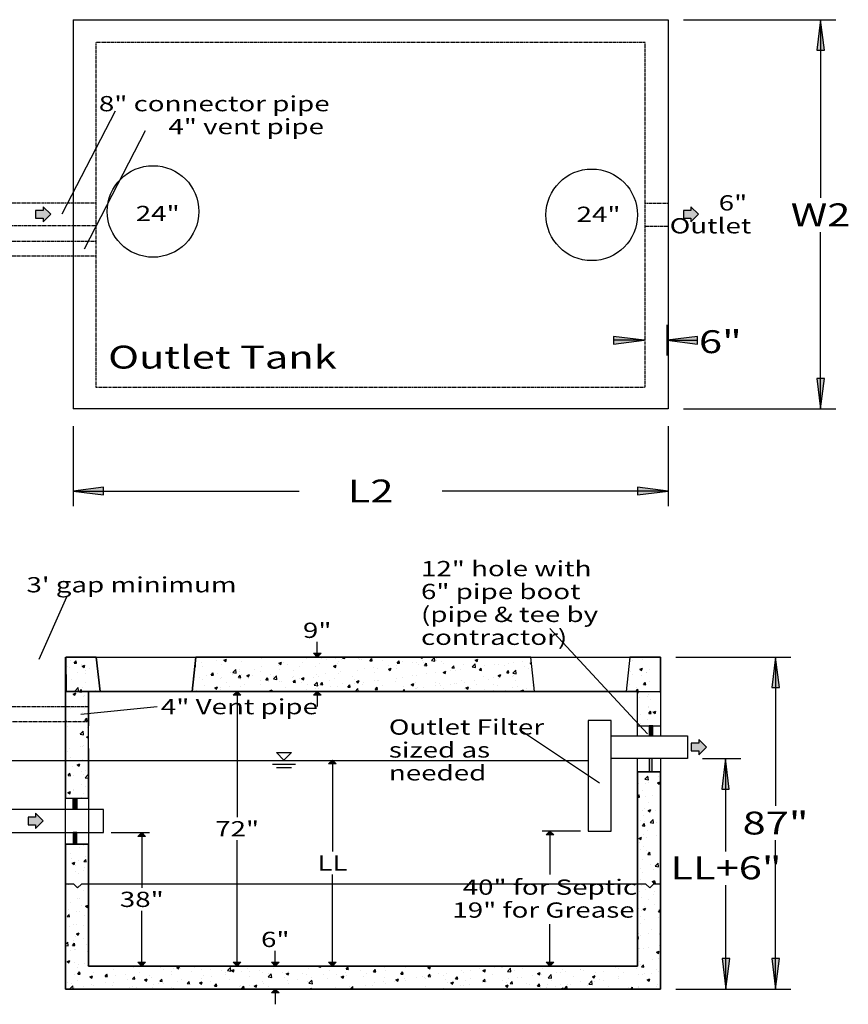
# Model space of a CAD drawing. Extents: x 23 to 507, y 23 to 645.
# Drawn here: x 290 to 507, y 365 to 623 of the extents above; entities that cross this region are included whole.
import ezdxf
from ezdxf.enums import TextEntityAlignment as Align

# ---------------------------------------------------------------- set-up
doc = ezdxf.new("R2010")
doc.units = 0
doc.header["$MEASUREMENT"] = 0
doc.linetypes.add('HIDDEN', pattern=[0.375, 0.25, -0.125])
doc.layers.add('BORDER', color=7, linetype='Continuous')
doc.layers.add('H20TANKS', color=7, linetype='Continuous')
doc.styles.add('ARIAL', font='arial.ttf')

# ---------------------------------------------------------------- blocks, each defined once
blk = doc.blocks.new('LONGARROW')
at = {"layer": 'BORDER', "linetype": 'Continuous'}
blk.add_hatch(color=0, dxfattribs=at).paths.add_polyline_path([(0, 0), (2, -0.25), (2, 0.25)])
at = {"layer": 'BORDER', "color": 0, "linetype": 'Continuous'}
blk.add_lwpolyline([(0, 0), (2, -0.25), (2, 0.25)], close=True, dxfattribs=at)
blk = doc.blocks.new('ARROW')
at = {"layer": 'BORDER', "linetype": 'Continuous'}
blk.add_hatch(color=0, dxfattribs=at).paths.add_polyline_path([(0, 0), (0.5, 0.5), (0.5, -0.5)])
at = {"layer": 'BORDER', "color": 0, "linetype": 'Continuous'}
blk.add_lwpolyline([(0, 0), (0.5, 0.5), (0.5, -0.5)], close=True, dxfattribs=at)

msp = doc.modelspace()

# ---------------------------------------------------------------- hatches: boundary and pattern name
at = {"layer": 'H20TANKS', "linetype": 'Continuous'}
for points in [[(298.17, 572), (296.17, 574), (296.17, 573), (294.17, 573), (294.17, 571), (296.17, 571), (296.17, 570)], [(468, 572), (466, 574), (466, 573), (464, 573), (464, 571), (466, 571), (466, 570)], [(456, 438), (455.04, 438), (455.04, 435.48), (456, 435.48)], [(470.05, 432.39), (468.05, 434.39), (468.05, 433.39), (466.05, 433.39), (466.05, 431.39), (468.05, 431.39), (468.05, 430.39)], [(455, 426), (455.86, 426), (455.86, 429.38), (455, 429.38)], [(305, 416.05), (304, 416.05), (304, 419.05), (305, 419.05)], [(296.17, 413.05), (294.17, 415.05), (294.17, 414.05), (292.17, 414.05), (292.17, 412.05), (294.17, 412.05), (294.17, 411.05)], [(304, 407.05), (305, 407.05), (305, 410.05), (304, 410.05)]]:
    msp.add_hatch(color=7, dxfattribs=at).paths.add_polyline_path(points)

# ---------------------------------------------------------------- linework, layer by layer
at = {"layer": 'H20TANKS', "color": 7, "linetype": 'Continuous'}
for p, q in [((303.98, 623), (303.98, 521)), ((303.98, 623), (459.98, 623)), ((459.98, 623), (459.98, 521)), ((464, 623), (504, 623)), ((499.98, 623), (499.98, 576.36)), ((315, 599), (301, 572)), ((307, 563), (323, 594)), ((499.98, 521), (499.98, 567.36)), ((459.72, 535), (459.72, 543)), ((453.72, 539), (445.72, 539)), ((459.72, 539), (467.72, 539)), ((459.98, 521), (303.98, 521)), ((464, 521), (504, 521)), ((304, 516.5), (304, 495.5)), ((460, 516.5), (460, 495.5)), ((304, 499.5), (363.24, 499.5)), ((460, 499.5), (400.76, 499.5)), ((302.23, 471.71), (295.03, 455.35)), ((429, 463.43), (454.56, 435.88)), ((368, 456), (368, 460)), ((302, 416.05), (302, 456)), ((302.12, 456), (458, 456)), ((302.27, 455.2), (302.27, 455.2)), ((303.37, 455.07), (303.37, 455.07)), ((304.3, 454.41), (304.79, 454.99)), ((304.3, 454.41), (304.9, 454.36)), ((304.9, 454.36), (304.79, 454.99)), ((307.41, 455.9), (307.41, 455.9)), ((310.08, 456), (311.13, 447)), ((335.21, 447), (336.15, 456)), ((335.99, 454.39), (336, 454.41)), ((336.11, 453.46), (336, 454.41)), ((337.72, 454.61), (337.72, 454.61)), ((341.51, 455.11), (341.51, 455.11)), ((343.55, 455.18), (344.25, 455.45)), ((343.55, 455.18), (344.05, 454.85)), ((344.05, 454.85), (344.25, 455.45)), ((347.82, 455.94), (347.82, 455.94)), ((348.17, 454.82), (348.17, 454.82)), ((353.3, 455.53), (353.3, 455.53)), ((357.92, 454.38), (358.62, 454.65)), ((357.92, 454.38), (358.42, 454.05)), ((358.42, 454.05), (358.62, 454.65)), ((359.26, 454.62), (359.26, 454.62)), ((363.71, 455.9), (363.71, 455.9)), ((364.09, 454.48), (364.09, 454.48)), ((365.09, 455.62), (365.09, 455.62)), ((369, 456), (366, 456)), ((368.56, 454.29), (368.56, 454.29)), ((369.05, 455.68), (369.05, 455.68)), ((370.4, 455.31), (370.4, 455.31)), ((372.91, 455.64), (372.91, 455.64)), ((373.32, 454.42), (373.32, 454.42)), ((373.61, 454.93), (373.61, 454.93)), ((374.39, 455.45), (374.39, 455.45)), ((374.64, 455.66), (374.93, 456)), ((374.64, 455.66), (375.24, 455.61)), ((375.24, 455.61), (375.17, 456)), ((378.8, 455.68), (378.8, 455.68)), ((379.15, 455.42), (379.15, 455.42)), ((379.73, 455.23), (379.73, 455.23)), ((381.82, 455.03), (382.3, 455.6)), ((381.82, 455.03), (382.41, 454.98)), ((382.41, 454.98), (382.3, 455.6)), ((385.07, 455), (385.07, 455)), ((388.99, 454.4), (389.47, 454.98)), ((388.99, 454.4), (389.59, 454.35)), ((389.59, 454.35), (389.47, 454.98)), ((390.41, 454.77), (390.41, 454.77)), ((392.98, 454.69), (392.98, 454.69)), ((394.06, 454.45), (394.06, 454.45)), ((395.08, 456), (395.56, 455.67)), ((395.49, 455.02), (395.49, 455.02)), ((395.56, 455.67), (395.67, 456)), ((395.74, 454.55), (395.74, 454.55)), ((396.16, 453.78), (396.64, 454.35)), ((396.76, 453.72), (396.64, 454.35)), ((397.93, 455.06), (398.71, 455.87)), ((397.93, 455.06), (398.82, 454.92)), ((398.82, 454.92), (398.71, 455.87)), ((399.2, 455.15), (399.2, 455.15)), ((399.27, 455.52), (399.27, 455.52)), ((400.47, 454.93), (400.47, 454.93)), ((401.08, 454.32), (401.08, 454.32)), ((404.25, 455.79), (404.25, 455.79)), ((406.3, 455.93), (406.3, 455.93)), ((406.42, 454.1), (406.42, 454.1)), ((408.6, 453.4), (409.38, 454.22)), ((409.49, 453.27), (409.38, 454.22)), ((409.44, 455.21), (410.14, 455.48)), ((409.44, 455.21), (409.93, 454.87)), ((409.93, 454.87), (410.14, 455.47)), ((418.07, 454.39), (418.07, 454.39)), ((419.5, 454.56), (419.5, 454.56)), ((421.86, 454.89), (421.86, 454.89)), ((423.81, 454.41), (424.16, 454.54)), ((423.81, 454.41), (424.21, 454.14)), ((425, 447), (424, 456)), ((450, 456), (449, 447)), ((450.14, 455.42), (450.14, 455.42)), ((450.75, 455.1), (450.75, 455.1)), ((453.26, 455.43), (453.26, 455.43)), ((454.94, 455.77), (454.94, 455.77)), ((457.04, 455.93), (457.04, 455.93)), ((458, 456), (458, 435.39)), ((462, 456), (492.18, 456)), ((488.18, 456), (488.18, 417)), ((302.53, 453.57), (302.53, 453.57)), ((303.05, 453.27), (303.05, 453.27)), ((305.15, 451.93), (305.15, 451.93)), ((306.32, 454.07), (306.32, 454.07)), ((306.4, 453.56), (307.1, 453.83)), ((306.4, 453.56), (306.9, 453.23)), ((306.9, 453.23), (307.1, 453.83)), ((307.19, 451.57), (307.19, 451.57)), ((307.28, 452.58), (307.28, 452.58)), ((308.38, 453.05), (308.38, 453.05)), ((310.49, 451.7), (310.49, 451.7)), ((335.72, 451.85), (335.85, 452.23)), ((335.76, 452.19), (335.85, 452.23)), ((335.89, 453.49), (336.11, 453.46)), ((337.92, 453.43), (337.92, 453.43)), ((340.17, 451.27), (340.65, 451.85)), ((340.41, 451.69), (340.41, 451.69)), ((340.77, 451.22), (340.65, 451.85)), ((341.76, 451.61), (341.76, 451.61)), ((342.97, 454.07), (342.97, 454.07)), ((345.19, 451.99), (345.19, 451.99)), ((345.89, 451.94), (346.67, 452.75)), ((345.89, 451.94), (346.78, 451.8)), ((346.78, 451.8), (346.67, 452.75)), ((347.6, 452.61), (347.6, 452.61)), ((347.69, 452.32), (347.69, 452.32)), ((351.48, 452.82), (351.48, 452.82)), ((353.18, 452.2), (353.18, 452.2)), ((353.43, 453.61), (353.43, 453.61)), ((357.8, 453.65), (357.8, 453.65)), ((358.23, 452.84), (358.23, 452.84)), ((360.3, 453.98), (360.3, 453.98)), ((361.66, 452.42), (361.66, 452.42)), ((363.42, 453.59), (363.42, 453.59)), ((367.49, 453.42), (367.49, 453.42)), ((370.28, 451.7), (370.28, 451.7)), ((372.29, 453.58), (372.99, 453.85)), ((372.29, 453.58), (372.79, 453.25)), ((372.79, 453.25), (372.99, 453.85)), ((373.49, 451.61), (373.49, 451.61)), ((374.06, 452.2), (374.06, 452.2)), ((378.68, 452.35), (378.68, 452.35)), ((380.38, 453.03), (380.38, 453.03)), ((382.88, 453.36), (382.88, 453.36)), ((382.97, 451.92), (382.97, 451.92)), ((383.82, 453.06), (383.82, 453.06)), ((386.66, 452.78), (387.36, 453.05)), ((386.66, 452.78), (387.16, 452.45)), ((386.67, 453.86), (386.67, 453.86)), ((387.16, 452.45), (387.36, 453.05)), ((388.8, 452.92), (388.8, 452.92)), ((388.87, 453.7), (388.87, 453.7)), ((394.63, 453.93), (394.63, 453.93)), ((396.16, 453.78), (396.76, 453.72)), ((396.64, 451.57), (396.64, 451.57)), ((399.07, 451.82), (399.07, 451.82)), ((401.03, 451.98), (401.73, 452.25)), ((401.03, 451.98), (401.53, 451.65)), ((401.53, 451.65), (401.73, 452.25)), ((402.96, 452.4), (402.96, 452.4)), ((403.33, 453.15), (403.82, 453.72)), ((403.33, 453.15), (403.93, 453.1)), ((403.93, 453.1), (403.82, 453.72)), ((404.13, 452.46), (404.13, 452.46)), ((405.46, 452.73), (405.46, 452.73)), ((408.6, 453.4), (409.49, 453.27)), ((409.25, 453.23), (409.25, 453.23)), ((409.32, 453.21), (409.32, 453.21)), ((410.51, 452.52), (410.99, 453.09)), ((410.51, 452.52), (411.1, 452.47)), ((411.1, 452.47), (410.99, 453.09)), ((411.76, 453.87), (411.76, 453.87)), ((414.45, 453.92), (414.45, 453.92)), ((415.57, 454.06), (415.57, 454.06)), ((417.1, 453.65), (417.1, 453.65)), ((417.55, 451.96), (417.55, 451.96)), ((417.68, 451.89), (418.16, 452.47)), ((417.68, 451.89), (418.28, 451.84)), ((418.28, 451.84), (418.16, 452.47)), ((419.27, 451.75), (420.05, 452.56)), ((419.27, 451.75), (420.16, 451.61)), ((420.16, 451.61), (420.05, 452.56)), ((422.43, 453.42), (422.43, 453.42)), ((423.38, 452.96), (423.38, 452.96)), ((450.02, 452.09), (450.02, 452.09)), ((452.55, 452.8), (453.25, 453.07)), ((452.55, 452.8), (453.05, 452.47)), ((453.05, 452.47), (453.25, 453.07)), ((454.41, 451.98), (454.41, 451.98)), ((454.46, 452.07), (454.46, 452.07)), ((455.21, 452.84), (455.21, 452.84)), ((303.69, 450.13), (303.69, 450.13)), ((307.16, 449.25), (307.16, 449.25)), ((310, 450.96), (310, 450.96)), ((335.93, 450.61), (335.93, 450.61)), ((337.18, 450.58), (337.18, 450.58)), ((337.8, 450.11), (337.8, 450.11)), ((338.87, 451.16), (338.87, 451.16)), ((340.17, 451.27), (340.77, 451.22)), ((342.52, 450.35), (342.52, 450.35)), ((342.85, 450.75), (342.85, 450.75)), ((344.16, 449.42), (344.16, 449.42)), ((345.75, 451.47), (345.75, 451.47)), ((347.34, 450.65), (347.82, 451.22)), ((347.34, 450.65), (347.94, 450.59)), ((347.94, 450.59), (347.82, 451.22)), ((347.86, 450.13), (347.86, 450.13)), ((348.05, 451.5), (348.05, 451.5)), ((349.52, 451.16), (350.22, 451.43)), ((349.52, 451.16), (350.02, 450.82)), ((349.99, 450.42), (349.99, 450.42)), ((350.02, 450.82), (350.22, 451.43)), ((351.09, 451.24), (351.09, 451.24)), ((353.2, 449.9), (353.2, 449.9)), ((354.51, 450.02), (355, 450.59)), ((354.51, 450.02), (355.11, 449.97)), ((355.11, 449.97), (355, 450.59)), ((355.17, 449.71), (355.17, 449.71)), ((355.82, 451.42), (355.82, 451.42)), ((356.43, 451.02), (356.43, 451.02)), ((356.56, 450.28), (357.34, 451.1)), ((356.56, 450.28), (357.45, 450.15)), ((357.45, 450.15), (357.34, 451.1)), ((357.67, 450.04), (357.67, 450.04)), ((358.11, 449.51), (358.11, 449.51)), ((358.54, 449.67), (358.54, 449.67)), ((361.46, 450.54), (361.46, 450.54)), ((361.69, 449.39), (362.17, 449.97)), ((361.69, 449.39), (362.28, 449.34)), ((361.77, 450.79), (361.77, 450.79)), ((362.28, 449.34), (362.17, 449.97)), ((363.3, 450.26), (363.3, 450.26)), ((363.88, 449.45), (363.88, 449.45)), ((363.89, 450.36), (364.59, 450.63)), ((363.89, 450.36), (364.39, 450.02)), ((364.39, 450.02), (364.59, 450.63)), ((365.47, 448.92), (365.47, 448.92)), ((367.1, 450.57), (367.1, 450.57)), ((367.24, 448.63), (368.01, 449.44)), ((367.77, 451.37), (367.77, 451.37)), ((368.13, 448.49), (368.02, 449.44)), ((368.44, 450.96), (368.44, 450.96)), ((368.86, 448.76), (369.34, 449.34)), ((369.21, 449.22), (369.21, 449.22)), ((369.46, 448.71), (369.34, 449.34)), ((371.31, 449.92), (371.31, 449.92)), ((372.44, 450.34), (372.44, 450.34)), ((374.55, 449), (374.55, 449)), ((377.14, 450.92), (377.14, 450.92)), ((377.75, 449.08), (377.75, 449.08)), ((377.78, 450.12), (377.78, 450.12)), ((378.26, 449.56), (378.96, 449.83)), ((378.26, 449.56), (378.76, 449.22)), ((378.56, 449.03), (378.56, 449.03)), ((378.76, 449.22), (378.96, 449.83)), ((380.25, 449.41), (380.25, 449.41)), ((383.12, 449.89), (383.12, 449.89)), ((383.7, 449.73), (383.7, 449.73)), ((384.04, 449.91), (384.04, 449.91)), ((388.46, 449.66), (388.46, 449.66)), ((388.75, 450.37), (388.75, 450.37)), ((390.35, 450.74), (390.35, 450.74)), ((392.63, 448.76), (393.33, 449.02)), ((392.86, 451.07), (392.86, 451.07)), ((393.13, 448.42), (393.33, 449.02)), ((393.8, 449.44), (393.8, 449.44)), ((393.94, 451.12), (393.94, 451.12)), ((399.13, 449.21), (399.13, 449.21)), ((400.05, 448.96), (400.05, 448.96)), ((404, 449.14), (404, 449.14)), ((404.47, 448.99), (404.47, 448.99)), ((405.88, 449.96), (405.88, 449.96)), ((406.62, 449.29), (406.62, 449.29)), ((409.2, 449.89), (409.2, 449.89)), ((411.72, 450.96), (411.72, 450.96)), ((412.94, 450.12), (412.94, 450.12)), ((414.33, 450.59), (414.33, 450.59)), ((415.41, 451.18), (416.11, 451.45)), ((415.41, 451.18), (415.9, 450.84)), ((415.44, 450.45), (415.44, 450.45)), ((415.9, 450.84), (416.11, 451.45)), ((419.23, 450.95), (419.23, 450.95)), ((419.38, 451.23), (419.38, 451.23)), ((419.94, 449.77), (419.94, 449.77)), ((450.63, 451.48), (450.63, 451.48)), ((452.92, 451.27), (452.92, 451.27)), ((453.54, 448.76), (454.02, 449.33)), ((454.14, 448.7), (454.02, 449.33)), ((455.09, 449.51), (455.09, 449.51)), ((302.18, 447), (458, 447)), ((303.97, 446.31), (304.67, 446.58)), ((304.47, 445.97), (304.67, 446.58)), ((304.53, 447.16), (305.31, 447.98)), ((304.53, 447.16), (305.42, 447.03)), ((305.42, 447.03), (305.31, 447.98)), ((305.69, 446.89), (305.79, 447)), ((305.69, 446.89), (306.29, 446.84)), ((305.79, 447), (306.17, 447.46)), ((306.26, 447), (306.17, 447.46)), ((306.29, 446.84), (306.26, 447)), ((306.39, 447.97), (306.39, 447.97)), ((307.37, 447.02), (307.37, 447.02)), ((452, 447), (308, 447)), ((308, 447), (308, 438)), ((309.87, 447.34), (309.87, 447.34)), ((336.24, 447.22), (336.24, 447.22)), ((338.33, 448.42), (338.33, 448.42)), ((341.12, 447.93), (341.82, 448.2)), ((341.12, 447.93), (341.61, 447.6)), ((341.61, 447.6), (341.82, 448.2)), ((342.56, 448.05), (342.56, 448.05)), ((342.73, 447.42), (342.73, 447.42)), ((348, 447), (345, 447)), ((345.06, 448.38), (345.06, 448.38)), ((347, 447), (347, 414)), ((347.92, 448.17), (347.92, 448.17)), ((348.85, 448.88), (348.85, 448.88)), ((353.06, 448.87), (353.06, 448.87)), ((355.49, 447.13), (356.19, 447.4)), ((355.49, 447.13), (355.68, 447)), ((356.05, 447), (356.19, 447.4)), ((359.64, 447.92), (359.64, 447.92)), ((365.14, 447.43), (365.14, 447.43)), ((367.24, 448.63), (368.13, 448.49)), ((367.64, 447.75), (367.64, 447.75)), ((368, 447), (368, 443)), ((368.32, 447.64), (368.32, 447.64)), ((368.86, 448.76), (369.46, 448.71)), ((371.43, 448.25), (371.43, 448.25)), ((373.37, 448.28), (373.37, 448.28)), ((376.03, 448.14), (376.51, 448.71)), ((376.03, 448.14), (376.63, 448.08)), ((376.63, 448.08), (376.51, 448.71)), ((377.93, 447), (378.69, 447.79)), ((378.78, 447), (378.69, 447.79)), ((379.89, 448.77), (379.89, 448.77)), ((383.2, 447.51), (383.69, 448.08)), ((383.2, 447.51), (383.8, 447.46)), ((383.8, 447.46), (383.69, 448.08)), ((385.23, 448.55), (385.23, 448.55)), ((388.62, 447.04), (388.62, 447.04)), ((390.23, 447.13), (390.23, 447.13)), ((390.48, 447), (390.86, 447.46)), ((390.57, 448.32), (390.57, 448.32)), ((390.94, 447), (390.86, 447.46)), ((392.63, 448.76), (393.13, 448.42)), ((393.82, 447.79), (393.82, 447.79)), ((394.01, 447.63), (394.01, 447.63)), ((394.22, 447.96), (394.22, 447.96)), ((395.9, 448.1), (395.9, 448.1)), ((398.95, 448.5), (398.95, 448.5)), ((400.33, 448.46), (400.33, 448.46)), ((401.24, 447.87), (401.24, 447.87)), ((402.83, 448.79), (402.83, 448.79)), ((406.58, 447.65), (406.58, 447.65)), ((407, 447.95), (407.7, 448.22)), ((407, 447.95), (407.5, 447.62)), ((407.5, 447.62), (407.7, 448.22)), ((408.28, 447.77), (408.28, 447.77)), ((409.81, 448.76), (409.81, 448.76)), ((411.92, 447.42), (411.92, 447.42)), ((414.11, 448.77), (414.11, 448.77)), ((414.21, 447.26), (414.21, 447.26)), ((415.15, 448.54), (415.15, 448.54)), ((416.6, 447), (416.6, 447)), ((417.26, 447.19), (417.26, 447.19)), ((419.26, 447.9), (419.26, 447.9)), ((420.49, 448.31), (420.49, 448.31)), ((421.37, 447.15), (422.07, 447.42)), ((421.37, 447.15), (421.6, 447)), ((421.93, 447), (422.07, 447.42)), ((422.91, 447.84), (422.91, 447.84)), ((424.46, 448.65), (424.46, 448.65)), ((449.9, 448.76), (449.9, 448.76)), ((451.5, 447), (452.07, 447.6)), ((451.78, 448.04), (451.78, 448.04)), ((452, 435.39), (452, 447)), ((452, 446.67), (452.18, 446.65)), ((452.14, 447), (452.07, 447.6)), ((452.18, 446.65), (452.14, 447)), ((452.52, 446.96), (452.52, 446.96)), ((453.54, 448.76), (454.14, 448.7)), ((457.85, 446.73), (457.85, 446.73)), ((303.97, 446.31), (304.47, 445.97)), ((306.77, 445.61), (306.77, 445.61)), ((307.04, 445.92), (307.04, 445.92)), ((452.51, 445.31), (452.51, 445.31)), ((454.63, 445.62), (454.63, 445.62)), ((454.97, 446.18), (454.97, 446.18)), ((455.47, 444.93), (455.47, 444.93)), ((457.97, 445.26), (457.97, 445.26)), ((303.34, 442.41), (303.34, 442.41)), ((304.45, 442.86), (304.45, 442.86)), ((304.74, 443.07), (304.74, 443.07)), ((306, 441), (326, 443)), ((306.56, 441.51), (306.56, 441.51)), ((306.92, 442.59), (306.92, 442.59)), ((307.24, 443.4), (307.24, 443.4)), ((454.85, 442.85), (454.85, 442.85)), ((454.91, 443.11), (454.91, 443.11)), ((454.93, 441.23), (455.41, 441.81)), ((454.93, 441.23), (455.53, 441.18)), ((455.34, 441.31), (455.34, 441.31)), ((455.53, 441.18), (455.41, 441.81)), ((455.87, 441.65), (455.87, 441.65)), ((456.09, 441.53), (456.79, 441.79)), ((456.09, 441.53), (456.58, 441.19)), ((456.58, 441.19), (456.79, 441.79)), ((302, 439.24), (302.24, 439.33)), ((302, 438.75), (302.03, 438.72)), ((302.04, 438.72), (302.24, 439.33)), ((302.11, 439.13), (302.11, 439.13)), ((304.61, 439.46), (304.61, 439.46)), ((306.8, 439.26), (306.8, 439.26)), ((307.08, 439.37), (307.56, 439.94)), ((307.08, 439.37), (307.68, 439.32)), ((307.16, 438.91), (307.16, 438.91)), ((307.68, 439.31), (307.56, 439.94)), ((452.84, 440.98), (452.84, 440.98)), ((452.89, 438.61), (452.89, 438.61)), ((454.73, 439.52), (454.73, 439.52)), ((302.46, 437.77), (302.46, 437.77)), ((305.85, 435.77), (306.63, 436.58)), ((306.74, 435.63), (306.63, 436.58)), ((307.8, 437.55), (307.8, 437.55)), ((421, 437), (442, 423)), ((458, 437.89), (452, 437.89)), ((305.77, 436.01), (305.77, 436.01)), ((305.85, 435.77), (306.74, 435.63)), ((306.68, 435.93), (306.68, 435.93)), ((307.51, 435.03), (308, 435.22)), ((307.51, 435.03), (308, 434.7)), ((302, 369), (302, 432)), ((302.62, 431.32), (302.62, 431.32)), ((303.14, 432.07), (303.14, 432.07)), ((305.85, 432.44), (305.85, 432.44)), ((306.56, 432.6), (306.56, 432.6)), ((306.74, 432.94), (306.74, 432.94)), ((307.96, 431.09), (307.96, 431.09)), ((308, 432), (308, 375)), ((359.29, 428.94), (357.29, 430.94)), ((357.29, 430.94), (361.29, 430.94)), ((361.29, 430.94), (359.29, 428.94)), ((66, 428.89), (439.05, 428.89)), ((303.31, 429.75), (303.31, 429.75)), ((306.43, 429.27), (306.43, 429.27)), ((306.82, 428.95), (306.82, 428.95)), ((372, 429), (372, 405)), ((452, 375), (452, 429.39)), ((458, 429.39), (458, 369)), ((469.05, 429.39), (479.05, 429.39)), ((475.05, 429.39), (475.05, 405)), ((303.86, 427.35), (303.86, 427.35)), ((305.07, 427.78), (305.77, 428.05)), ((305.07, 427.78), (305.57, 427.44)), ((305.57, 427.44), (305.77, 428.05)), ((306.31, 425.94), (306.31, 425.94)), ((307.13, 426.25), (307.13, 426.25)), ((356.29, 427.94), (362.29, 427.94)), ((361.29, 426.94), (357.29, 426.94)), ((452, 425.89), (458, 425.89)), ((302.68, 424.95), (303.16, 425.53)), ((302.68, 424.95), (303.28, 424.9)), ((303.28, 424.9), (303.16, 425.53)), ((304.19, 425.01), (304.19, 425.01)), ((306.7, 425.34), (306.7, 425.34)), ((307.18, 424.37), (307.96, 425.18)), ((307.18, 424.37), (308, 424.24)), ((308, 424.82), (307.96, 425.18)), ((452.09, 425), (452.09, 425)), ((453.94, 423.99), (454.72, 424.8)), ((453.94, 423.99), (454.83, 423.85)), ((454.83, 423.85), (454.72, 424.8)), ((454.79, 423.25), (454.79, 423.25)), ((457.19, 423), (457.89, 423.27)), ((457.43, 424.78), (457.43, 424.78)), ((457.69, 422.66), (457.89, 423.27)), ((302.64, 420.53), (303.34, 420.8)), ((303.14, 420.19), (303.34, 420.8)), ((304.02, 420.9), (304.02, 420.9)), ((304.07, 421.4), (304.07, 421.4)), ((306.19, 422.61), (306.19, 422.61)), ((307.25, 422.02), (307.25, 422.02)), ((307.85, 421.89), (307.85, 421.89)), ((452.29, 422.92), (452.29, 422.92)), ((453.33, 421.04), (453.33, 421.04)), ((454.12, 422.88), (454.12, 422.88)), ((457.19, 423), (457.69, 422.66)), ((302.64, 420.53), (303.14, 420.19)), ((306.07, 419.29), (306.07, 419.29)), ((306.71, 420.28), (306.71, 420.28)), ((452, 419.39), (452.4, 419.87)), ((452, 419.29), (452.52, 419.24)), ((452.16, 419.31), (452.16, 419.31)), ((452.52, 419.24), (452.4, 419.87)), ((452.45, 419.98), (452.45, 419.98)), ((454, 419.55), (454, 419.55)), ((455.95, 419.8), (455.95, 419.8)), ((453.32, 415.86), (453.32, 415.86)), ((453.88, 416.22), (453.88, 416.22)), ((454.76, 415.75), (455.46, 416.01)), ((454.76, 415.75), (455.25, 415.41)), ((454.85, 417.78), (454.85, 417.78)), ((455.25, 415.41), (455.46, 416.01)), ((456.72, 415.7), (456.72, 415.7)), ((452.83, 413.28), (452.83, 413.28)), ((453.49, 414.58), (453.49, 414.58)), ((453.75, 412.89), (453.75, 412.89)), ((455.27, 412.6), (456.05, 413.41)), ((456.16, 412.46), (456.05, 413.41)), ((437.05, 410.39), (427, 410.39)), ((429, 410.39), (429, 399)), ((453.31, 411.77), (453.79, 412.35)), ((453.31, 411.77), (453.9, 411.72)), ((453.9, 411.72), (453.79, 412.35)), ((454.73, 410.62), (454.73, 410.62)), ((455.27, 412.6), (456.16, 412.46)), ((457, 412.75), (457, 412.75)), ((314, 410), (324, 410)), ((322, 410), (322, 395.5)), ((347, 375), (347, 408)), ((452.32, 408.49), (453.02, 408.76)), ((452.32, 408.49), (452.82, 408.16)), ((452.82, 408.16), (453.02, 408.76)), ((453.63, 409.56), (453.63, 409.56)), ((454.37, 408.8), (454.37, 408.8)), ((456.88, 409.13), (456.88, 409.13)), ((488.18, 369), (488.18, 408)), ((302, 407), (308, 407)), ((303.65, 406.95), (303.65, 406.95)), ((303.65, 406.95), (303.65, 406.95)), ((305.58, 405.97), (305.58, 405.97)), ((305.58, 405.97), (305.58, 405.97)), ((306.66, 406.52), (306.66, 406.52)), ((306.66, 406.52), (306.66, 406.52)), ((452.42, 407.32), (452.42, 407.32)), ((452.78, 405.51), (452.78, 405.51)), ((453.51, 406.23), (453.51, 406.23)), ((454.25, 405.19), (454.25, 405.19)), ((454.82, 405.12), (454.82, 405.12)), ((303.25, 404.42), (303.25, 404.42)), ((303.25, 404.42), (303.25, 404.42)), ((303.52, 403.33), (303.52, 403.33)), ((303.52, 403.33), (303.52, 403.33)), ((305.46, 402.64), (305.46, 402.64)), ((305.46, 402.64), (305.46, 402.64)), ((306.84, 402.39), (307.33, 402.96)), ((306.84, 402.39), (307.33, 402.96)), ((307.31, 403.83), (307.31, 403.83)), ((307.31, 403.83), (307.31, 403.83)), ((307.44, 402.33), (307.33, 402.96)), ((307.44, 402.33), (307.33, 402.96)), ((453.39, 402.9), (453.39, 402.9)), ((454.69, 404.25), (455.18, 404.83)), ((454.69, 404.25), (455.29, 404.2)), ((454.89, 404.17), (454.89, 404.17)), ((455.29, 404.2), (455.18, 404.83)), ((303.74, 402), (304.44, 402.27)), ((303.74, 402), (304.44, 402.27)), ((303.74, 402), (304.24, 401.66)), ((303.74, 402), (304.24, 401.66)), ((304.24, 401.66), (304.44, 402.27)), ((304.24, 401.66), (304.44, 402.27)), ((304.71, 401.41), (304.71, 401.41)), ((304.71, 401.41), (304.71, 401.41)), ((306.82, 400.06), (306.82, 400.06)), ((306.82, 400.06), (306.82, 400.06)), ((306.84, 402.39), (307.44, 402.33)), ((306.84, 402.39), (307.44, 402.33)), ((307.07, 400.92), (307.07, 400.92)), ((307.07, 400.92), (307.07, 400.92)), ((452.81, 400.62), (452.81, 400.62)), ((455.4, 401.74), (455.4, 401.74)), ((456.13, 400.2), (456.13, 400.2)), ((456.59, 401.2), (457.37, 402.01)), ((456.59, 401.2), (457.48, 401.06)), ((457.48, 401.06), (457.37, 402.01)), ((304.68, 399.89), (304.68, 399.89)), ((304.68, 399.89), (304.68, 399.89)), ((305.34, 399.31), (305.34, 399.31)), ((305.34, 399.31), (305.34, 399.31)), ((372, 375), (372, 399)), ((452.77, 397.8), (452.77, 397.8)), ((453.27, 399.58), (453.27, 399.58)), ((455.86, 397.22), (456.56, 397.48)), ((456.36, 396.88), (456.56, 397.48)), ((304.18, 396.5), (302, 396.5)), ((302, 395.01), (302.01, 395.02)), ((302, 394.99), (302.01, 395.02)), ((302.04, 395.95), (302.04, 395.95)), ((302.73, 396.32), (302.73, 396.32)), ((304.18, 396.5), (305.18, 395.5)), ((305.18, 395.5), (306.18, 396.5)), ((305.22, 395.98), (305.22, 395.98)), ((305.22, 395.98), (305.22, 395.98)), ((454.18, 396.5), (306.18, 396.5)), ((306.65, 394.95), (306.65, 394.95)), ((453.15, 396.25), (453.15, 396.25)), ((454.18, 396.5), (455.18, 395.5)), ((454.19, 395.09), (454.19, 395.09)), ((455.18, 395.5), (456.18, 396.5)), ((455.86, 397.22), (456.36, 396.88)), ((456.08, 396.73), (456.56, 397.3)), ((456.08, 396.73), (456.68, 396.68)), ((458, 396.5), (456.18, 396.5)), ((456.68, 396.68), (456.56, 397.3)), ((475.18, 369), (475.18, 396.25)), ((305.1, 392.65), (305.1, 392.65)), ((305.73, 392.83), (305.73, 392.83)), ((452.39, 394.65), (452.39, 394.65)), ((453.03, 392.92), (453.03, 392.92)), ((454.79, 392.46), (454.79, 392.46)), ((456.29, 393.75), (456.29, 393.75)), ((456.46, 394.69), (456.46, 394.69)), ((302.89, 389.87), (302.89, 389.87)), ((303.22, 391.76), (303.22, 391.76)), ((306.12, 390.99), (306.12, 390.99)), ((307.28, 390.72), (307.98, 390.99)), ((307.28, 390.72), (307.78, 390.39)), ((307.78, 390.39), (307.98, 390.99)), ((452.2, 390.01), (452.2, 390.01)), ((452.9, 389.59), (452.9, 389.59)), ((453.43, 389.96), (454.13, 390.23)), ((453.43, 389.96), (453.92, 389.63)), ((453.83, 390.74), (453.83, 390.74)), ((453.92, 389.63), (454.13, 390.23)), ((456.33, 391.07), (456.33, 391.07)), ((457.47, 389.21), (457.95, 389.78)), ((457.53, 389.78), (457.53, 389.78)), ((457.92, 389.8), (458, 389.89)), ((457.92, 389.8), (458, 389.79)), ((458, 389.52), (457.95, 389.78)), ((302.45, 387.97), (302.93, 388.54)), ((302.45, 387.97), (303.04, 387.92)), ((303.05, 387.92), (302.93, 388.54)), ((303.1, 388.89), (303.1, 388.89)), ((304.97, 389.33), (304.97, 389.33)), ((305.6, 389.22), (305.6, 389.22)), ((307.04, 388.26), (307.04, 388.26)), ((322, 375), (322, 389.5)), ((452.78, 387.96), (452.78, 387.96)), ((453.7, 387.13), (453.7, 387.13)), ((457.47, 389.21), (458, 389.16)), ((457.49, 387.63), (457.49, 387.63)), ((302.97, 385.27), (302.97, 385.27)), ((304.13, 385.9), (304.13, 385.9)), ((304.85, 386), (304.85, 386)), ((306.76, 385.77), (306.76, 385.77)), ((429, 375), (429, 386)), ((452.78, 386.26), (452.78, 386.26)), ((455.59, 384.67), (455.59, 384.67)), ((457.92, 386.96), (457.92, 386.96)), ((304.73, 382.67), (304.73, 382.67)), ((304.85, 383.47), (305.55, 383.74)), ((304.85, 383.47), (305.34, 383.13)), ((305.34, 383.13), (305.55, 383.74)), ((306.63, 382.29), (306.63, 382.29)), ((452, 382.69), (452.17, 382.89)), ((452, 382.29), (452.28, 382.26)), ((452.28, 382.26), (452.17, 382.89)), ((452.36, 383.55), (452.36, 383.55)), ((452.36, 381.99), (452.36, 381.99)), ((452.66, 382.93), (452.66, 382.93)), ((454.86, 383.68), (454.86, 383.68)), ((457.69, 383.33), (457.69, 383.33)), ((457.79, 383.63), (457.79, 383.63)), ((302, 380.64), (302.59, 381.25)), ((302, 380.41), (302.7, 380.3)), ((302.18, 380.79), (302.18, 380.79)), ((302.7, 380.3), (302.59, 381.25)), ((303.83, 380.45), (304.32, 381.02)), ((303.83, 380.45), (304.43, 380.39)), ((304.13, 381.83), (304.13, 381.83)), ((304.29, 379.45), (304.29, 379.45)), ((304.43, 380.39), (304.32, 381.02)), ((304.61, 379.34), (304.61, 379.34)), ((307.52, 380.57), (307.52, 380.57)), ((452.22, 379.74), (452.22, 379.74)), ((452.54, 379.6), (452.54, 379.6)), ((453.6, 379.59), (453.6, 379.59)), ((454.76, 379.8), (454.76, 379.8)), ((457.67, 380.31), (457.67, 380.31)), ((303.19, 379.09), (303.19, 379.09)), ((307.81, 378.72), (307.81, 378.72)), ((357, 375), (357, 379)), ((456.96, 378.69), (457.66, 378.96)), ((456.96, 378.69), (457.46, 378.35)), ((457.46, 378.35), (457.66, 378.96)), ((457.55, 376.98), (457.55, 376.98)), ((302.41, 376.22), (303.11, 376.49)), ((302.41, 376.22), (302.91, 375.88)), ((302.91, 375.88), (303.11, 376.49)), ((304.49, 376.01), (304.49, 376.01)), ((305.18, 374.77), (305.18, 374.77)), ((305.53, 375.49), (305.53, 375.49)), ((307.01, 375.6), (307.01, 375.6)), ((307.69, 375.1), (307.69, 375.1)), ((308, 375), (452, 375)), ((312, 375), (328, 375)), ((319.75, 374.77), (319.75, 374.77)), ((321.54, 374.81), (321.54, 374.81)), ((326.88, 374.58), (326.88, 374.58)), ((327.76, 374.15), (327.76, 374.15)), ((330.27, 374.48), (330.27, 374.48)), ((331.16, 374.62), (331.86, 374.89)), ((331.16, 374.62), (331.65, 374.28)), ((331.65, 374.28), (331.86, 374.89)), ((332.22, 374.36), (332.22, 374.36)), ((334.05, 374.97), (334.05, 374.97)), ((335.76, 374.63), (335.76, 374.63)), ((337.56, 374.13), (337.56, 374.13)), ((340.05, 374.18), (340.05, 374.18)), ((344.5, 373.82), (345.28, 374.63)), ((345.25, 374.93), (345.25, 374.93)), ((345.39, 373.68), (345.28, 374.63)), ((349.82, 374.44), (349.82, 374.44)), ((356.64, 374.35), (356.64, 374.35)), ((365.64, 374.4), (365.64, 374.4)), ((368.39, 374.8), (368.56, 375)), ((368.39, 374.8), (368.99, 374.75)), ((368.99, 374.75), (368.94, 375)), ((375.56, 374.17), (376.04, 374.75)), ((375.56, 374.17), (376.16, 374.12)), ((376.16, 374.12), (376.04, 374.75)), ((376.96, 374.94), (376.96, 374.94)), ((382.73, 373.54), (383.22, 374.12)), ((383.33, 373.49), (383.22, 374.12)), ((385.53, 374.56), (385.53, 374.56)), ((388.04, 374.89), (388.04, 374.89)), ((391.14, 374.55), (391.14, 374.55)), ((397.04, 374.64), (397.74, 374.91)), ((397.04, 374.64), (397.54, 374.3)), ((397.54, 374.3), (397.74, 374.91)), ((410.62, 374.26), (410.62, 374.26)), ((411.05, 374.94), (411.05, 374.94)), ((411.41, 373.84), (412.11, 374.11)), ((411.54, 374.98), (411.54, 374.98)), ((411.91, 373.5), (412.11, 374.11)), ((414.41, 374.76), (414.41, 374.76)), ((416.39, 374.71), (416.39, 374.71)), ((416.59, 374.66), (416.59, 374.66)), ((417.88, 373.63), (418.66, 374.44)), ((418.77, 373.49), (418.66, 374.44)), ((448, 375), (421, 375)), ((421.73, 374.49), (421.73, 374.49)), ((425.6, 374.79), (425.6, 374.79)), ((436, 375), (427, 375)), ((427.07, 374.26), (427.07, 374.26)), ((436.99, 374.14), (436.99, 374.14)), ((437.04, 374.18), (437.04, 374.18)), ((440.97, 374.93), (440.97, 374.93)), ((442.17, 374.88), (442.17, 374.88)), ((443.3, 374.97), (443.3, 374.97)), ((446.31, 374.7), (446.31, 374.7)), ((446.91, 374.29), (446.91, 374.29)), ((451.65, 374.48), (451.65, 374.48)), ((452.42, 376.27), (452.42, 376.27)), ((452.75, 375.3), (452.75, 375.3)), ((453.07, 374.79), (453.55, 375.37)), ((453.07, 374.79), (453.67, 374.74)), ((453.67, 374.74), (453.55, 375.37)), ((455.91, 376.63), (455.91, 376.63)), ((456.99, 374.25), (456.99, 374.25)), ((304.37, 372.68), (304.37, 372.68)), ((305.22, 372.93), (305.7, 373.5)), ((305.22, 372.93), (305.82, 372.87)), ((305.82, 372.87), (305.7, 373.5)), ((308.38, 372.19), (309.08, 372.46)), ((308.38, 372.19), (308.88, 371.86)), ((308.84, 371.66), (308.84, 371.66)), ((308.88, 371.86), (309.08, 372.46)), ((309.42, 373.32), (309.42, 373.32)), ((312.39, 372.3), (312.88, 372.87)), ((312.39, 372.3), (312.99, 372.25)), ((312.99, 372.25), (312.88, 372.87)), ((314.61, 374.07), (314.61, 374.07)), ((315.16, 372.49), (315.16, 372.49)), ((317.66, 372.82), (317.66, 372.82)), ((318.26, 371.63), (318.26, 371.63)), ((319.57, 371.67), (320.05, 372.24)), ((319.57, 371.67), (320.17, 371.62)), ((320.17, 371.62), (320.05, 372.24)), ((321.45, 373.32), (321.45, 373.32)), ((322.75, 371.39), (323.45, 371.66)), ((323.25, 371.06), (323.45, 371.66)), ((324.09, 372.63), (324.09, 372.63)), ((324.68, 372.09), (324.68, 372.09)), ((326.74, 371.04), (327.22, 371.62)), ((327.34, 370.99), (327.22, 371.62)), ((329.87, 372.84), (329.87, 372.84)), ((329.92, 373.63), (329.92, 373.63)), ((335, 373.54), (335, 373.54)), ((337.74, 371.86), (337.74, 371.86)), ((338.15, 372.44), (338.15, 372.44)), ((340.24, 372.19), (340.24, 372.19)), ((342.9, 373.91), (342.9, 373.91)), ((343.98, 373.44), (343.98, 373.44)), ((344.03, 372.69), (344.03, 372.69)), ((344.5, 373.82), (345.39, 373.68)), ((345.13, 371.6), (345.13, 371.6)), ((345.53, 373.82), (346.23, 374.09)), ((345.53, 373.82), (346.02, 373.48)), ((346.02, 373.48), (346.23, 374.08)), ((348.23, 373.68), (348.23, 373.68)), ((350.26, 372.31), (350.26, 372.31)), ((350.35, 373.52), (350.35, 373.52)), ((352.85, 373.85), (352.85, 373.85)), ((353.57, 373.46), (353.57, 373.46)), ((355.17, 372.17), (355.95, 372.98)), ((355.17, 372.17), (356.06, 372.03)), ((355.31, 372.95), (355.31, 372.95)), ((356.06, 372.03), (355.95, 372.98)), ((358.91, 373.23), (358.91, 373.23)), ((359.47, 371.94), (359.47, 371.94)), ((359.9, 373.02), (360.6, 373.28)), ((359.9, 373.02), (360.4, 372.68)), ((360.4, 372.68), (360.6, 373.28)), ((360.51, 373.7), (360.51, 373.7)), ((362.82, 371.57), (362.82, 371.57)), ((364.25, 373.01), (364.25, 373.01)), ((365.3, 372.94), (365.3, 372.94)), ((366.61, 372.07), (366.61, 372.07)), ((369.59, 372.78), (369.59, 372.78)), ((370.57, 371.71), (370.57, 371.71)), ((371.13, 373.94), (371.13, 373.94)), ((372.93, 372.9), (372.93, 372.9)), ((374.27, 372.21), (374.97, 372.48)), ((374.27, 372.21), (374.77, 371.88)), ((374.77, 371.88), (374.97, 372.48)), ((374.92, 372.55), (374.92, 372.55)), ((375.43, 373.23), (375.43, 373.23)), ((375.76, 372.46), (375.76, 372.46)), ((379.22, 373.73), (379.22, 373.73)), ((380.26, 372.33), (380.26, 372.33)), ((380.9, 373.16), (380.9, 373.16)), ((382.73, 373.54), (383.33, 373.49)), ((385.6, 372.1), (385.6, 372.1)), ((385.95, 373.8), (385.95, 373.8)), ((388.64, 371.41), (389.34, 371.68)), ((389.14, 371.08), (389.34, 371.68)), ((389.91, 372.92), (390.39, 373.49)), ((389.91, 372.92), (390.5, 372.86)), ((390.5, 372.86), (390.39, 373.49)), ((390.94, 371.88), (390.94, 371.88)), ((394.04, 371.98), (394.04, 371.98)), ((395.51, 372.27), (395.51, 372.27)), ((396.16, 371.93), (396.16, 371.93)), ((396.28, 371.65), (396.28, 371.65)), ((397.08, 372.29), (397.56, 372.86)), ((397.08, 372.29), (397.68, 372.24)), ((397.68, 372.24), (397.56, 372.86)), ((398.01, 372.6), (398.01, 372.6)), ((399.88, 372.98), (399.88, 372.98)), ((401.21, 372.57), (401.21, 372.57)), ((401.8, 373.1), (401.8, 373.1)), ((404.25, 371.66), (404.73, 372.24)), ((404.25, 371.66), (404.85, 371.61)), ((404.85, 371.61), (404.73, 372.24)), ((405.71, 373.98), (405.71, 373.98)), ((406.4, 373.32), (406.4, 373.32)), ((408.1, 371.79), (408.1, 371.79)), ((408.12, 373.93), (408.12, 373.93)), ((411.41, 373.84), (411.91, 373.5)), ((411.42, 371.03), (411.91, 371.61)), ((411.54, 374.02), (411.54, 374.02)), ((412.02, 370.98), (411.91, 371.61)), ((413.94, 372.79), (413.94, 372.79)), ((417.88, 373.63), (418.77, 373.49)), ((418.09, 371.65), (418.09, 371.65)), ((419.77, 373.79), (419.77, 373.79)), ((420.59, 371.98), (420.59, 371.98)), ((421.66, 372.08), (421.66, 372.08)), ((424.38, 372.48), (424.38, 372.48)), ((425.79, 373.04), (426.49, 373.31)), ((425.79, 373.04), (426.28, 372.7)), ((426.28, 372.7), (426.49, 373.31)), ((426.79, 372.79), (426.79, 372.79)), ((428.55, 371.98), (429.33, 372.79)), ((428.55, 371.98), (429.44, 371.84)), ((429.44, 371.84), (429.33, 372.79)), ((430.7, 373.31), (430.7, 373.31)), ((431.84, 373.43), (431.84, 373.43)), ((432.41, 374.04), (432.41, 374.04)), ((433.2, 373.64), (433.2, 373.64)), ((435.25, 372.29), (435.25, 372.29)), ((437.74, 373.81), (437.74, 373.81)), ((440.16, 372.24), (440.86, 372.51)), ((440.16, 372.24), (440.65, 371.9)), ((440.65, 371.9), (440.86, 372.5)), ((441.08, 373.29), (441.08, 373.29)), ((442.05, 371.55), (442.05, 371.55)), ((443.08, 373.59), (443.08, 373.59)), ((446.96, 371.85), (446.96, 371.85)), ((447.1, 372.19), (447.1, 372.19)), ((448.42, 373.36), (448.42, 373.36)), ((452.3, 372.94), (452.3, 372.94)), ((453.28, 372.68), (453.28, 372.68)), ((453.76, 373.14), (453.76, 373.14)), ((454.53, 371.44), (455.23, 371.7)), ((455.03, 371.1), (455.23, 371.7)), ((455.78, 373.01), (455.78, 373.01)), ((457.43, 373.65), (457.43, 373.65)), ((458, 369), (302.12, 369)), ((302.55, 370.83), (302.55, 370.83)), ((303.14, 369.04), (303.91, 369.86)), ((303.14, 369.04), (303.42, 369)), ((303.58, 370.38), (303.58, 370.38)), ((304.01, 369), (303.91, 369.86)), ((304.24, 369.35), (304.24, 369.35)), ((305.06, 371.16), (305.06, 371.16)), ((305.69, 369.03), (305.69, 369.03)), ((306.6, 369.63), (306.6, 369.63)), ((308.92, 370.15), (308.92, 370.15)), ((309.3, 369.99), (309.3, 369.99)), ((312.43, 370.63), (312.43, 370.63)), ((314.26, 369.92), (314.26, 369.92)), ((314.49, 370.74), (314.49, 370.74)), ((318.82, 369.37), (318.82, 369.37)), ((319.6, 369.7), (319.6, 369.7)), ((319.62, 371.45), (319.62, 371.45)), ((320.66, 369.43), (320.66, 369.43)), ((322.75, 371.39), (323.25, 371.06)), ((324.93, 369.47), (324.93, 369.47)), ((325.13, 370.2), (325.13, 370.2)), ((326.49, 370.44), (326.49, 370.44)), ((326.74, 371.04), (327.34, 370.99)), ((327.64, 370.53), (327.64, 370.53)), ((329.75, 369.51), (329.75, 369.51)), ((330.27, 369.25), (330.27, 369.25)), ((331.42, 371.03), (331.42, 371.03)), ((332.32, 371.44), (332.32, 371.44)), ((333.91, 370.42), (334.39, 370.99)), ((333.91, 370.42), (334.51, 370.36)), ((334.51, 370.36), (334.39, 370.99)), ((334.88, 370.21), (334.88, 370.21)), ((335.61, 369.02), (335.61, 369.02)), ((337.12, 370.59), (337.82, 370.86)), ((337.12, 370.59), (337.62, 370.26)), ((337.62, 370.26), (337.82, 370.86)), ((339.93, 370.85), (339.93, 370.85)), ((341.09, 369.79), (341.57, 370.36)), ((341.09, 369.79), (341.68, 369.74)), ((341.68, 369.73), (341.57, 370.36)), ((347.72, 369.58), (347.72, 369.58)), ((347.8, 369.94), (347.8, 369.94)), ((348.26, 369.16), (348.74, 369.73)), ((348.26, 369.16), (348.86, 369.11)), ((348.86, 369.11), (348.74, 369.73)), ((350.22, 369.91), (350.22, 369.91)), ((351.5, 369.79), (352.2, 370.06)), ((351.5, 369.79), (351.99, 369.45)), ((351.99, 369.45), (352.2, 370.06)), ((353.63, 370.94), (353.63, 370.94)), ((354.01, 370.41), (354.01, 370.41)), ((355.19, 369.62), (355.19, 369.62)), ((355.82, 369), (355.91, 369.11)), ((355.93, 369), (355.91, 369.11)), ((357, 369), (357, 365)), ((360.32, 371.24), (360.32, 371.24)), ((360.38, 370.37), (360.38, 370.37)), ((365.52, 371.07), (365.52, 371.07)), ((365.84, 370.51), (366.62, 371.32)), ((365.84, 370.51), (366.73, 370.37)), ((365.89, 369), (366.57, 369.26)), ((366.48, 369), (366.57, 369.26)), ((366.73, 370.37), (366.62, 371.32)), ((372.8, 369.28), (372.8, 369.28)), ((375.64, 369.13), (375.64, 369.13)), ((376.59, 369.78), (376.59, 369.78)), ((376.66, 369), (377.3, 369.67)), ((377.37, 369), (377.3, 369.67)), ((380.78, 369.84), (380.78, 369.84)), ((382.38, 369.98), (382.38, 369.98)), ((382.9, 370.61), (382.9, 370.61)), ((385.41, 370.94), (385.41, 370.94)), ((385.83, 370.48), (385.83, 370.48)), ((388.21, 370.98), (388.21, 370.98)), ((388.64, 371.41), (389.14, 371.08)), ((389.19, 371.44), (389.19, 371.44)), ((391.02, 371.23), (391.02, 371.23)), ((396.44, 369.79), (396.44, 369.79)), ((399.17, 369.16), (399.17, 369.16)), ((401.09, 369.24), (401.09, 369.24)), ((401.62, 371.43), (401.62, 371.43)), ((402.27, 370.79), (402.27, 370.79)), ((403.01, 370.61), (403.71, 370.88)), ((403.01, 370.61), (403.51, 370.28)), ((403.51, 370.28), (403.71, 370.88)), ((405.48, 369.99), (405.48, 369.99)), ((406.28, 369.99), (406.28, 369.99)), ((406.95, 371.2), (406.95, 371.2)), ((407.99, 370.32), (407.99, 370.32)), ((411.41, 370.69), (411.41, 370.69)), ((411.42, 371.03), (412.02, 370.98)), ((411.78, 370.82), (411.78, 370.82)), ((412.29, 370.98), (412.29, 370.98)), ((416.46, 371.33), (416.46, 371.33)), ((417.38, 369.81), (418.08, 370.08)), ((417.38, 369.81), (417.88, 369.48)), ((417.63, 370.75), (417.63, 370.75)), ((417.76, 369.29), (417.76, 369.29)), ((417.88, 369.48), (418.08, 370.08)), ((418.6, 370.41), (419.08, 370.98)), ((418.6, 370.41), (419.19, 370.35)), ((419.19, 370.35), (419.08, 370.98)), ((422.97, 370.52), (422.97, 370.52)), ((423.59, 370.29), (423.59, 370.29)), ((425.77, 369.78), (426.25, 370.35)), ((425.77, 369.78), (426.37, 369.73)), ((426.37, 369.73), (426.25, 370.35)), ((426.67, 369.46), (426.67, 369.46)), ((428.07, 369.36), (428.07, 369.36)), ((428.31, 370.3), (428.31, 370.3)), ((429.42, 371.29), (429.42, 371.29)), ((430.57, 369.69), (430.57, 369.69)), ((431.72, 370.1), (431.72, 370.1)), ((431.75, 369.01), (432.45, 369.28)), ((431.75, 369.01), (431.77, 369)), ((432.36, 369), (432.45, 369.28)), ((432.94, 369.15), (433.42, 369.73)), ((432.94, 369.15), (433.54, 369.1)), ((433.54, 369.1), (433.42, 369.73)), ((433.65, 370.07), (433.65, 370.07)), ((434.36, 370.19), (434.36, 370.19)), ((436.92, 370.85), (436.92, 370.85)), ((438.98, 369.85), (438.98, 369.85)), ((439.23, 370.32), (440, 371.13)), ((439.23, 370.32), (440.11, 370.18)), ((440.11, 370.18), (440, 371.13)), ((440.51, 369), (440.6, 369.1)), ((440.61, 369), (440.6, 369.1)), ((440.67, 371.02), (440.67, 371.02)), ((443.18, 371.35), (443.18, 371.35)), ((444.32, 369.62), (444.32, 369.62)), ((449.66, 369.4), (449.66, 369.4)), ((450.22, 369), (450.68, 369.48)), ((450.73, 369), (450.68, 369.48)), ((452.17, 369.61), (452.17, 369.61)), ((452.33, 369.33), (452.33, 369.33)), ((453.15, 369.07), (453.15, 369.07)), ((454.53, 371.44), (455.03, 371.1)), ((455, 369.17), (455, 369.17)), ((456.94, 369.57), (456.94, 369.57)), ((457.31, 370.32), (457.31, 370.32)), ((462, 369), (492.18, 369)), ((462, 369), (479.18, 369))]:
    msp.add_line(p, q, dxfattribs=at)
at = {"layer": 'H20TANKS', "color": 7, "linetype": 'HIDDEN'}
for p, q in [((282, 575), (309.98, 575)), ((459.98, 574.86), (453.98, 574.86)), ((309.98, 569), (282, 569)), ((453.98, 568.86), (459.98, 568.86)), ((282, 565), (310, 565)), ((310, 561), (282, 561)), ((282, 443), (308, 443)), ((308, 439), (282, 439))]:
    msp.add_line(p, q, dxfattribs=at)
msp.add_lwpolyline([(309.98, 526.72), (453.98, 526.72), (453.98, 617), (309.98, 617)], close=True, dxfattribs=at)
at = {"layer": 'H20TANKS', "color": 7, "linetype": 'Continuous'}
for points in [[(298.17, 572), (296.17, 574), (296.17, 573), (294.17, 573), (294.17, 571), (296.17, 571), (296.17, 570)], [(468, 572), (466, 574), (466, 573), (464, 573), (464, 571), (466, 571), (466, 570)], [(302.12, 456), (302.18, 447), (311.13, 447), (310.08, 456)], [(336.15, 456), (335.21, 447), (425, 447), (424, 456)], [(450, 456), (449, 447), (458, 447), (458, 456)], [(302, 419), (308, 419), (308, 447), (302, 447)], [(452, 447), (458, 447), (458, 437.89), (452, 437.89)], [(445.05, 439.39), (439.05, 439.39), (439.05, 410.39), (445.05, 410.39)], [(456, 438), (455.04, 438), (455.04, 435.48), (456, 435.48)], [(465.05, 429.39), (445.05, 429.39), (445.05, 435.39), (465.05, 435.39)], [(470.05, 432.39), (468.05, 434.39), (468.05, 433.39), (466.05, 433.39), (466.05, 431.39), (468.05, 431.39), (468.05, 430.39)], [(455, 426), (455.86, 426), (455.86, 429.38), (455, 429.38)], [(305, 416.05), (304, 416.05), (304, 419.05), (305, 419.05)], [(278, 410.05), (312, 410.05), (312, 416.05), (278, 416.05)], [(296.17, 413.05), (294.17, 415.05), (294.17, 414.05), (292.17, 414.05), (292.17, 412.05), (294.17, 412.05), (294.17, 411.05)], [(304, 407.05), (305, 407.05), (305, 410.05), (304, 410.05)]]:
    msp.add_lwpolyline(points, close=True, dxfattribs=at)
msp.add_lwpolyline([(308, 407), (302, 407), (302, 369), (458, 369), (458, 425.89), (452, 425.89), (452, 375), (308, 375), (308, 407)], dxfattribs=at)
for centre in [(324.95, 572.75), (439.98, 571.86)]:
    msp.add_circle(centre, 12, dxfattribs=at)

# ---------------------------------------------------------------- block references
for name, p, xscale, yscale, rotation in [('LONGARROW', (500, 623), 4, 4, 270.0000000000001), ('LONGARROW', (453.72, 539), 4, 4, 180), ('LONGARROW', (500, 521), 4, 4, 90.00000000000006), ('LONGARROW', (460, 499.5), 4, 4, 180), ('ARROW', (368, 456), 2, 2, 90.00000000000006), ('LONGARROW', (488.18, 456), 4, 4, 270.0000000000001), ('ARROW', (347, 447), 2, 2, 270.0000000000001), ('ARROW', (368, 447), 2, 2, 270.0000000000001), ('ARROW', (372, 429), 2, 2, 270.0000000000001), ('LONGARROW', (475.05, 429.39), 4, 4, 270.0000000000001), ('ARROW', (429, 410.39), 2, 2, 270.0000000000001), ('ARROW', (322, 410), 2, 2, 270.0000000000001), ('LONGARROW', (475.18, 369), 4, 4, 90.00000000000006), ('LONGARROW', (488.18, 369), 4, 4, 90.00000000000006), ('ARROW', (322, 375), 2, 2, 90.00000000000006), ('ARROW', (347, 375), 2, 2, 90.00000000000006), ('ARROW', (357, 375), 2, 2, 90.00000000000006), ('ARROW', (372, 375), 2, 2, 90.00000000000006), ('ARROW', (429, 375), 2, 2, 90.00000000000006), ('ARROW', (357, 369), 2, 2, 270.0000000000001)]:
    msp.add_blockref(name, p, dxfattribs=dict(at, xscale=xscale, yscale=yscale, rotation=rotation))
at = {"layer": 'H20TANKS', "color": 7, "linetype": 'Continuous', "xscale": 4, "yscale": 4}
for p in [(459.72, 539), (304, 499.5)]:
    msp.add_blockref('LONGARROW', p, dxfattribs=at)

# ---------------------------------------------------------------- texts
at = {"layer": 'H20TANKS', "color": 7, "linetype": 'Continuous', "style": 'ARIAL', "width": 1.333333}
for s, height, p in [('8" connector pipe', 4, (341, 601)), ('4" vent pipe', 4, (349.37, 595)), ('6"', 4, (477, 575)), ('W2', 6, (499.98, 571.86)), ('Outlet', 4, (471.12, 569)), ('6"', 6, (473.71, 538.63)), ('L2', 6, (382, 499.5)), ('9"', 4, (368, 463)), ('87"', 6, (488.18, 412.5)), ('72"', 4, (347, 411)), ('LL', 4, (372, 402)), ('LL+6"', 6, (475.18, 400.75)), ('40" for Septic', 4, (429, 395.7)), ('38"', 4, (322, 392.5)), ('19" for Grease', 4, (427.33, 389.7)), ('6"', 4, (357, 382))]:
    msp.add_text(s, height=height, dxfattribs=at).set_placement(p, align=Align.MIDDLE_CENTER)
at = {"layer": 'H20TANKS', "color": 7, "linetype": 'HIDDEN', "style": 'ARIAL', "width": 1.333333}
for s, height, p in [('24"', 4, (320.42, 574.22)), ('24"', 4, (436, 574)), ('Outlet Tank', 6, (313.19, 537.58))]:
    msp.add_text(s, height=height, dxfattribs=at).set_placement(p, align=Align.TOP_LEFT)
at = {"layer": 'H20TANKS', "color": 7, "linetype": 'Continuous', "style": 'ARIAL', "width": 1.333333}
for s, p in [('12" hole with', (395.2, 481.17)), ("3' gap minimum", (291.76, 476.94)), ('6" pipe boot', (395.2, 475.17)), ('(pipe & tee by', (395.2, 469.17)), ('contractor)', (395.2, 463.17)), ('4" Vent pipe', (327, 445)), ('Outlet Filter', (386.78, 439.65)), ('sized as', (386.78, 433.65)), ('needed', (386.78, 427.65))]:
    msp.add_text(s, height=4, dxfattribs=at).set_placement(p, align=Align.TOP_LEFT)

doc.saveas('drawing.dxf')
